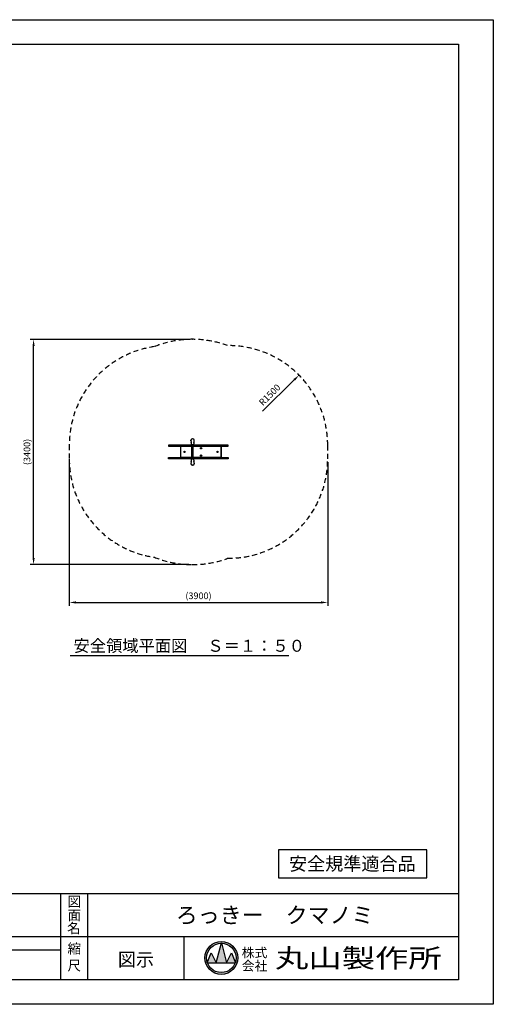
# Model space of a CAD drawing. Extents: x -5428 to -1228, y 837 to 3807.
# Drawn here: x -2657 to -1228, y 837 to 3807 of the extents above; entities that cross this region are included whole.
import ezdxf
from ezdxf.enums import TextEntityAlignment as Align

# ---------------------------------------------------------------- set-up
doc = ezdxf.new("R2010")
doc.units = 0
doc.header["$LTSCALE"] = 10
doc.header["$MEASUREMENT"] = 0
for name, pattern in [('DIMENSION', [2e-15, 1e-15, 1e-15]), ('HIDDEN', [0.375, 0.25, -0.125]), ('HIDS', [2.5, 1.5, -1])]:
    doc.linetypes.add(name, pattern=pattern)
doc.layers.get('0').update_dxf_attribs({"linetype": 'CONTINUOUS'})
doc.layers.get('Defpoints').update_dxf_attribs({"linetype": 'CONTINUOUS'})
for name, color, linetype in [('9図面文字', 7, 'CONTINUOUS'), ('9図面枠', 5, 'CONTINUOUS'), ('anzen', 3, 'CONTINUOUS'), ('hidden', 71, 'HIDDEN'), ('SCALE', 3, 'CONTINUOUS'), ('TEXT_0', 7, 'CONTINUOUS'), ('アルミステップ', 254, 'CONTINUOUS'), ('基準線', 7, 'CONTINUOUS')]:
    doc.layers.add(name, color=color, linetype=linetype)
doc.layers.add('ASKPAPERSIZE', color=7, linetype='CONTINUOUS', plot=False)
doc.styles.add('STD', font='TXT', dxfattribs={"bigfont": 'BIGFONT'})
doc.styles.add('STYLE1', font='txt')
doc.styles.add('STYLE3', font='txt', dxfattribs={"width": 1.5})
doc.dimstyles.new('ASKSTANDARD', dxfattribs={"dimscale": 20, "dimtxt": 2, "dimasz": 1.5, "dimexe": 1, "dimexo": 1, "dimgap": 1, "dimtad": 0, "dimdec": 1, "dimdsep": 46, "dimtxsty": 'STD', "dimcen": 0, "dimclrd": 3, "dimclre": 3, "dimclrt": 3, "dimadec": 0, "dimazin": 0, "dimtfac": 0.7, "dimtdec": 1, "dimtix": 1, "dimtmove": 0, "dimatfit": 3, "dimfxl": 0, "dimtvp": 1, "dimtolj": 1, "dimtzin": 0, "dimarcsym": 0})

# ---------------------------------------------------------------- blocks, each defined once
blk = doc.blocks.new('*D73')
at = {"color": 3, "linetype": 'DIMENSION', "lineweight": -2, "transparency": 16777216}
for p, q in [((-2507.8, 2472.5), (-2507.8, 2039.4)), ((-1727.8, 2472.5), (-1727.8, 2039.4)), ((-2487.8, 2049.4), (-1747.8, 2049.4))]:
    blk.add_line(p, q, dxfattribs=at)
at = {"color": 3, "linetype": 'DIMENSION', "transparency": 16777216}
for points in [[(-2487.8, 2052.7), (-2487.8, 2046.1), (-2507.8, 2049.4)], [(-1747.8, 2052.7), (-1747.8, 2046.1), (-1727.8, 2049.4)]]:
    blk.add_solid(points, dxfattribs=at)
at = {"layer": 'Defpoints', "color": 0, "linetype": 'DIMENSION', "transparency": 16777216}
for p in [(-2507.8, 2482.5), (-1727.8, 2482.5), (-1727.8, 2049.4)]:
    blk.add_point(p, dxfattribs=at)
at = {"color": 3, "linetype": 'DIMENSION', "transparency": 16777216, "insert": (-2117.8, 2069.4), "char_height": 20, "attachment_point": 5, "style": 'STD'}
blk.add_mtext('\\A1;(3900)', dxfattribs=at)
blk = doc.blocks.new('*D74')
at = {"color": 3, "linetype": 'DIMENSION', "lineweight": -2, "transparency": 16777216}
for p, q in [((-2147, 2843), (-2625.5, 2843)), ((-2615.5, 2183.5), (-2615.5, 2823)), ((-2146.7, 2163.5), (-2625.5, 2163.5))]:
    blk.add_line(p, q, dxfattribs=at)
at = {"color": 3, "linetype": 'DIMENSION', "transparency": 16777216}
for points in [[(-2618.8, 2823), (-2612.2, 2823), (-2615.5, 2843)], [(-2618.8, 2183.5), (-2612.2, 2183.5), (-2615.5, 2163.5)]]:
    blk.add_solid(points, dxfattribs=at)
at = {"layer": 'Defpoints', "color": 0, "linetype": 'DIMENSION', "transparency": 16777216}
for p in [(-2615.5, 2843), (-2137, 2843), (-2136.7, 2163.5)]:
    blk.add_point(p, dxfattribs=at)
at = {"color": 3, "linetype": 'DIMENSION', "transparency": 16777216, "insert": (-2635.5, 2503.3), "char_height": 20, "attachment_point": 5, "rotation": 90, "style": 'STD'}
blk.add_mtext('\\A1;(3400)', dxfattribs=at)
blk = doc.blocks.new('*D75')
at = {"color": 3, "linetype": 'DIMENSION', "lineweight": -2, "transparency": 16777216}
blk.add_line((-1924.5, 2626.2), (-1828.7, 2720.9), dxfattribs=at)
at = {"color": 3, "linetype": 'DIMENSION', "transparency": 16777216}
blk.add_solid([(-1831, 2723.2), (-1826.3, 2718.5), (-1814.4, 2734.9)], dxfattribs=at)
at = {"layer": 'Defpoints', "color": 0, "linetype": 'DIMENSION', "transparency": 16777216}
for p in [(-1814.4, 2734.9), (-2027.8, 2524.1)]:
    blk.add_point(p, dxfattribs=at)
at = {"color": 3, "linetype": 'DIMENSION', "transparency": 16777216, "insert": (-1903, 2675.6), "char_height": 20, "attachment_point": 5, "rotation": 44.6579, "style": 'STD'}
blk.add_mtext('\\A1;R1500', dxfattribs=at)

msp = doc.modelspace()

# ---------------------------------------------------------------- hatches: boundary and pattern name
at = {"layer": '9図面文字', "linetype": 'Continuous'}
h = msp.add_hatch(color=3, dxfattribs=at)
h.paths.add_polyline_path([(-2098.46, 977.16, 1), (-1999.21, 977.16, 1)])
h.paths.add_polyline_path([(-2049.14, 1021.52), (-2048.84, 1022.74), (-2048.53, 1021.52, -0.4122082), (-2004.48, 977.16, -0.0773445), (-2006.57, 963.68), (-2005.87, 961.97), (-2007.16, 961.97, -0.6999369), (-2090.52, 961.97), (-2091.81, 961.97), (-2091.1, 963.68, -0.0773445), (-2093.2, 977.16, -0.4122082)])
h = msp.add_hatch(color=3, dxfattribs=at)
h.paths.add_polyline_path([(-2064.02, 961.97), (-2033.65, 961.97), (-2048.53, 1021.52, 0.0034258), (-2049.14, 1021.52)])
h.paths.add_polyline_path([(-2064.02, 961.97), (-2079.21, 992.35), (-2091.1, 963.68, 0.0101668), (-2090.52, 961.97)])
h.paths.add_polyline_path([(-2033.65, 961.97), (-2007.16, 961.97, 0.0101668), (-2006.57, 963.68), (-2018.46, 992.35)])

# ---------------------------------------------------------------- linework, layer by layer
at = {"color": 7, "linetype": 'Continuous'}
for p, q in [((-1428.34, 1302.95), (-1876.38, 1302.95)), ((-1876.38, 1302.95), (-1876.38, 1218.22)), ((-1428.34, 1218.22), (-1428.34, 1302.95)), ((-1876.38, 1218.22), (-1428.34, 1218.22))]:
    msp.add_line(p, q, dxfattribs=at)
at = {"layer": '9図面文字', "color": 7, "linetype": 'Continuous'}
for p, q in [((-2064.02, 961.97), (-2048.84, 1022.74)), ((-2048.84, 1022.74), (-2033.65, 961.97)), ((-2091.81, 961.97), (-2079.21, 992.35)), ((-2079.21, 992.35), (-2064.02, 961.97)), ((-2033.65, 961.97), (-2018.46, 992.35)), ((-2018.46, 992.35), (-2005.87, 961.97)), ((-2091.81, 961.97), (-2005.87, 961.97))]:
    msp.add_line(p, q, dxfattribs=at)
for radius in [49.63, 44.36]:
    msp.add_circle((-2048.84, 977.16), radius, dxfattribs=at)
at = {"layer": '9図面枠', "color": 4, "linetype": 'Continuous'}
for p, q in [((-5322.98, 3732.92), (-1332.98, 3732.92)), ((-1332.98, 3732.92), (-1332.98, 911.42)), ((-5322.98, 1171.42), (-1332.98, 1171.42)), ((-2533.24, 911.42), (-2533.24, 1171.42)), ((-2452.24, 911.42), (-2452.24, 1171.42)), ((-3511.98, 1041.42), (-1332.98, 1041.42)), ((-2160.64, 911.42), (-2160.64, 1041.42)), ((-3133.24, 1001.42), (-2533.24, 1001.42)), ((-1332.98, 911.42), (-5322.98, 911.42))]:
    msp.add_line(p, q, dxfattribs=at)
at = {"layer": 'anzen'}
msp.add_line((-2137, 2843.04), (-2136.31, 2843.04), dxfattribs=at)
at = {"layer": 'ASKPAPERSIZE', "color": 4, "linetype": 'Continuous'}
msp.add_lwpolyline([(-5427.98, 837.17), (-5427.98, 3807.17), (-1227.98, 3807.17), (-1227.98, 837.17)], close=True, dxfattribs=at)
at = {"layer": 'hidden', "color": 5, "linetype": 'HIDS'}
for points in [[(-2137, 2843.04, 0.0960617), (-2250.75, 2820.98, 0.3727724), (-2507.83, 2524.07), (-2507.83, 2482.47, 0.3727724), (-2250.75, 2185.55, 0.0960617), (-2137, 2163.5)], [(-2029.84, 2182.47, 0.4161743), (-1727.83, 2482.47), (-1727.83, 2524.07, 0.4161743), (-2029.84, 2824.06, 0.0895546), (-2136.31, 2843.04)], [(-2137, 2163.5, 0.0901418), (-2029.8, 2182.49)]]:
    msp.add_lwpolyline(points, format="xyb", dxfattribs=at)
at = {"layer": 'SCALE', "color": 7, "linetype": 'Continuous'}
msp.add_line((-2505.51, 1889.4), (-1844.81, 1889.4), dxfattribs=at)
at = {"layer": 'アルミステップ'}
for p, q in [((-2140.62, 2537.04), (-2140.62, 2538.73)), ((-2136.31, 2543.04), (-2135.62, 2543.04)), ((-2134.94, 2543.04), (-2135.62, 2543.04)), ((-2130.63, 2537.04), (-2130.62, 2538.73)), ((-2140.62, 2469.5), (-2140.62, 2467.81)), ((-2130.63, 2469.5), (-2130.62, 2467.81)), ((-2136.31, 2463.5), (-2135.62, 2463.5)), ((-2134.94, 2463.5), (-2135.62, 2463.5))]:
    msp.add_line(p, q, dxfattribs=at)
for points in [[(-2130.62, 2524.27), (-2130.62, 2525.07, 0.4142136), (-2130.82, 2525.27), (-2140.42, 2525.27, 0.4142136), (-2140.62, 2525.07), (-2140.62, 2524.27, 0.4142136), (-2140.42, 2524.07), (-2130.82, 2524.07, 0.4142136)], [(-2130.62, 2482.27), (-2130.62, 2481.47, -0.4142136), (-2130.82, 2481.27), (-2140.42, 2481.27, -0.4142136), (-2140.62, 2481.47), (-2140.62, 2482.27, -0.4142136), (-2140.42, 2482.47), (-2130.82, 2482.47, -0.4142136)]]:
    msp.add_lwpolyline(points, format="xyb", close=True, dxfattribs=at)
for centre, radius, start, end in [((-2136.31, 2538.73), 4.31, 90, 180), ((-2122.14, 2537.59), 18.49, 181.72211, 196.99741), ((-2169.58, 2523.09), 31.12, 5.84141, 16.99741), ((-2139.52, 2526.17), 0.9, 270, 5.84141), ((-2134.94, 2538.73), 4.31, 360, 90), ((-2101.67, 2523.09), 31.12, 163.00259, 174.15859), ((-2131.73, 2526.17), 0.9, 174.15859, 270), ((-2149.11, 2537.59), 18.49, 343.00259, 358.27789), ((-2122.14, 2468.94), 18.49, 163.00259, 178.27789), ((-2136.31, 2467.81), 4.31, 180, 270), ((-2169.58, 2483.44), 31.12, 343.00259, 354.15859), ((-2139.52, 2480.37), 0.9, 354.15859, 90), ((-2134.94, 2467.81), 4.31, 270, 0), ((-2131.73, 2480.37), 0.9, 90, 185.84141), ((-2101.67, 2483.44), 31.12, 185.84141, 196.99741), ((-2149.11, 2468.94), 18.49, 1.72211, 16.99741)]:
    msp.add_arc(centre, radius, start, end, dxfattribs=at)
at = {"layer": '基準線'}
for p, q in [((-2170.77, 2520.27), (-2170.17, 2520.27)), ((-2170.77, 2486.27), (-2170.77, 2520.27)), ((-2139.19, 2520.27), (-2170.17, 2520.27)), ((-2132.67, 2524.07), (-2140.27, 2524.07)), ((-2139.19, 2520.27), (-2133.75, 2520.27)), ((-2138.17, 2486.27), (-2138.17, 2520.27)), ((-2137.57, 2486.27), (-2137.57, 2520.27)), ((-2134.97, 2486.27), (-2134.97, 2520.27)), ((-2134.37, 2486.27), (-2134.37, 2520.27)), ((-2050.17, 2520.27), (-2133.75, 2520.27)), ((-2121.37, 2524.07), (-2128.97, 2524.07)), ((-2091.37, 2524.07), (-2098.97, 2524.07)), ((-2049.57, 2486.27), (-2049.57, 2520.27))]:
    msp.add_line(p, q, dxfattribs=at)
for points in [[(-2207.83, 2520.27), (-2027.83, 2520.27), (-2027.83, 2524.07), (-2207.83, 2524.07)], [(-2170.77, 2520.27), (-2049.57, 2520.27), (-2049.57, 2486.27), (-2170.77, 2486.27)], [(-2207.83, 2486.27), (-2027.83, 2486.27), (-2027.83, 2482.47), (-2207.83, 2482.47)]]:
    msp.add_lwpolyline(points, close=True, dxfattribs=at)
for centre, radius in [((-2159.97, 2503.27), 2), ((-2159.97, 2503.27), 1.2), ((-2110.17, 2514.27), 2), ((-2110.17, 2514.27), 1.2), ((-2060.37, 2503.27), 2), ((-2060.37, 2503.27), 1.2), ((-2110.17, 2492.27), 2), ((-2110.17, 2492.27), 1.2)]:
    msp.add_circle(centre, radius, dxfattribs=at)

# ---------------------------------------------------------------- texts
at = {"layer": '9図面文字', "style": 'STYLE1'}
for s, height, p in [('図', 30, (-2492.74, 1146.94)), ('面', 30, (-2492.74, 1106.09)), ('名', 30, (-2494.03, 1066.75)), ('縮', 30, (-2492.74, 1005.08)), ('図示', 40, (-2306.44, 972.25)), ('尺', 30, (-2492.74, 953.95))]:
    msp.add_text(s, height=height, dxfattribs=at).set_placement(p, align=Align.MIDDLE_CENTER)
msp.add_text('ろっきー\u3000クマノミ', height=48.6, dxfattribs=at).set_placement((-1887.99, 1099.97), align=Align.MIDDLE)
at = {"layer": '9図面文字', "color": 2, "style": 'STYLE1'}
for s, p in [('株式', (-1948.7, 992.92)), ('会社', (-1948.7, 953.11))]:
    msp.add_text(s, height=28.35, dxfattribs=at).set_placement(p, align=Align.MIDDLE_CENTER)
at = {"layer": '9図面文字', "color": 2, "style": 'STYLE3', "width": 1.3}
msp.add_text('丸山製作所', height=56.7, dxfattribs=at).set_placement((-1635.2, 976.42), align=Align.MIDDLE_CENTER)
at = {"layer": 'SCALE', "color": 7, "linetype": 'Continuous', "style": 'STYLE1'}
msp.add_text('安全領域平面図\u3000 Ｓ＝１：５０', height=36, dxfattribs=at).set_placement((-2494.99, 1900.62))
at = {"layer": 'TEXT_0', "color": 7, "linetype": 'Continuous', "style": 'STYLE1', "oblique": 5}
msp.add_text('安全規準適合品', height=40, dxfattribs=at).set_placement((-1653.52, 1241.1), align=Align.CENTER)

# ---------------------------------------------------------------- dimensions: what is measured, and where the dimension line sits
at = {"color": 7, "linetype": 'DIMENSION'}
dim = msp.add_linear_dim(base=(-2615.52, 2843.04), p1=(-2136.66, 2163.5), p2=(-2137, 2843.04), angle=90, text='(<>)', dimstyle='ASKSTANDARD', override={"dimscale": 10, "dimasz": 2, "dimtad": 3, "dimdec": 0, "dimlfac": 5, "dimrnd": 10, "dimpost": '<>', "dimfxl": 1.5}, dxfattribs=at)
dim.commit()
dim.dimension.update_dxf_attribs({"geometry": '*D74', "text_midpoint": (-2635.52, 2503.27)})
dim = msp.add_radius_dim(center=(-2027.83, 2524.07), mpoint=(-1814.44, 2734.93), text='R<>', dimstyle='ASKSTANDARD', override={"dimscale": 10, "dimasz": 2, "dimtad": 3, "dimdec": 0, "dimlfac": 5, "dimpost": '<>', "dimfxl": 1.5}, dxfattribs=at)
dim.commit()
dim.dimension.update_dxf_attribs({"geometry": '*D75', "text_midpoint": (-1888.9, 2661.35), "dimtype": 164})
dim = msp.add_linear_dim(base=(-1727.83, 2049.42), p1=(-2507.83, 2482.47), p2=(-1727.83, 2482.47), text='(<>)', dimstyle='ASKSTANDARD', override={"dimscale": 10, "dimasz": 2, "dimtad": 3, "dimdec": 0, "dimlfac": 5, "dimpost": '<>', "dimfxl": 1.5}, dxfattribs=at)
dim.commit()
dim.dimension.update_dxf_attribs({"geometry": '*D73', "text_midpoint": (-2117.83, 2069.42)})

doc.saveas('drawing.dxf')
